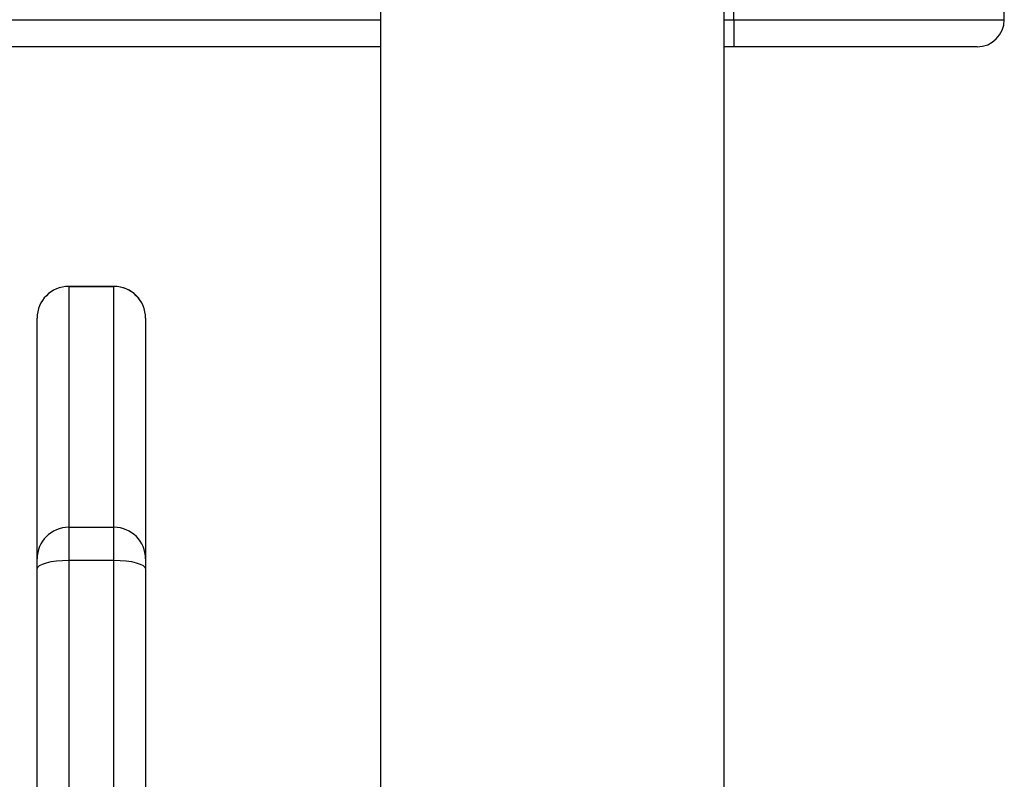
# Model space of a CAD drawing. Units: millimetres. Extents: x -4534 to 398010, y -3372 to 4463.
# Drawn here: x 74 to 183, y 1698 to 1782 of the extents above; entities that cross this region are included whole.
import ezdxf

# ---------------------------------------------------------------- set-up
doc = ezdxf.new("R2010")
doc.units = ezdxf.units.MM
doc.layers.add('Toestel 2D', color=7, linetype='Continuous', lineweight=20)

# ---------------------------------------------------------------- blocks, each defined once
blk = doc.blocks.new('1')
at = {"color": 7, "linetype": 'Continuous', "lineweight": 25}
for p, q in [((1576.816, 849.42), (1576.816, 785.22)), ((1580.616, 785.22), (1580.616, 849.42)), ((1580.726, 793.97), (1580.726, 794.87)), ((1583.717, 793.97), (1583.717, 794.87)), ((1580.726, 793.97), (1583.717, 793.97)), ((1576.816, 793.67), (1541.054, 793.67)), ((1580.726, 793.67), (1580.616, 793.67)), ((1583.417, 793.67), (1580.726, 793.67)), ((1573.866, 791.018), (1573.366, 791.018)), ((1573.366, 791.017), (1573.366, 788.352)), ((1573.366, 791.017), (1573.866, 791.017)), ((1573.866, 788.352), (1573.866, 791.017)), ((1573.016, 788.003), (1573.016, 790.668)), ((1574.216, 790.668), (1574.216, 788.003)), ((1573.366, 788.352), (1573.366, 787.988)), ((1573.366, 788.352), (1573.866, 788.352)), ((1573.866, 787.988), (1573.866, 788.352)), ((1573.016, 787.893), (1573.016, 788.003)), ((1573.366, 787.988), (1573.366, 779.241)), ((1573.366, 787.988), (1573.866, 787.988)), ((1573.866, 779.241), (1573.866, 787.988)), ((1574.216, 788.003), (1574.216, 787.893)), ((1573.016, 779.146), (1573.016, 787.893)), ((1574.216, 787.893), (1574.216, 784.972))]:
    blk.add_line(p, q, dxfattribs=at)
at = {"color": 8, "linetype": 'Continuous', "lineweight": 25}
for p, q in [((1540.861, 793.97), (1576.816, 793.97)), ((1580.616, 793.97), (1580.726, 793.97)), ((1573.366, 791.018), (1573.366, 791.017)), ((1573.866, 791.017), (1573.866, 791.018))]:
    blk.add_line(p, q, dxfattribs=at)
at = {"color": 7, "linetype": 'Continuous', "lineweight": 25, "flags": 128}
for points in [[(1573.016, 787.893), (1573.023, 787.912), (1573.043, 787.93), (1573.075, 787.946), (1573.119, 787.96), (1573.172, 787.972), (1573.232, 787.981), (1573.298, 787.986), (1573.366, 787.988)], [(1573.866, 787.988), (1573.935, 787.986), (1574, 787.981), (1574.061, 787.972), (1574.114, 787.96), (1574.157, 787.946), (1574.19, 787.93), (1574.21, 787.912), (1574.216, 787.893)]]:
    blk.add_lwpolyline(points, dxfattribs=at)
at = {"color": 7, "linetype": 'Continuous', "lineweight": 25}
for centre, radius, start, end in [((1583.417, 793.97), 0.3, 270, 359.9047), ((1573.366, 790.668), 0.35, 90, 180), ((1573.366, 790.668), 0.35, 89.9559, 179.9543), ((1573.866, 790.668), 0.35, 0, 90), ((1573.867, 790.668), 0.35, 0.0457, 90.0451), ((1573.366, 788.002), 0.35, 89.9559, 179.9543), ((1573.867, 788.002), 0.35, 0.0457, 90.0451)]:
    blk.add_arc(centre, radius, start, end, dxfattribs=at)
blk.add_open_spline([(1580.726, 793.97), (1580.726, 793.937), (1580.726, 793.869), (1580.726, 793.779), (1580.726, 793.711), (1580.726, 793.679), (1580.726, 793.671), (1580.726, 793.671), (1580.726, 793.67)], degree=3, knots=[0, 0, 0, 0, 0.21465, 0.429305, 0.643958, 0.85861, 0.954615, 1, 1, 1, 1], dxfattribs=at)
blk = doc.blocks.new('VPL-03-WD1403')
at = {"layer": 'Toestel 2D', "xscale": 10, "yscale": 10, "zscale": 10}
blk.add_blockref('1', (-15654.03, -6158.11), dxfattribs=at)

msp = doc.modelspace()

# ---------------------------------------------------------------- block references
msp.add_blockref('VPL-03-WD1403', (0, 0))

doc.saveas('drawing.dxf')
